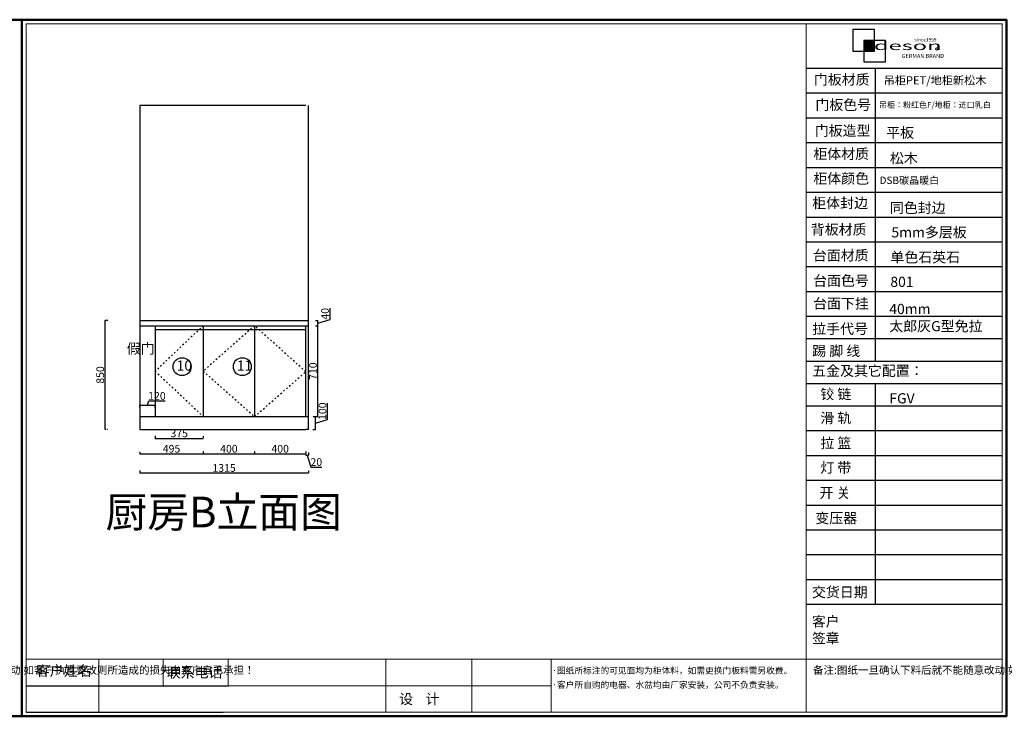
# Model space of a CAD drawing. Units: millimetres. Extents: x 43720 to 83912, y -14230 to -8791.
# Drawn here: x 59068 to 66750, y -14230 to -8791 of the extents above; entities that cross this region are included whole.
import ezdxf

# ---------------------------------------------------------------- set-up
doc = ezdxf.new("R2010")
doc.units = ezdxf.units.MM
for name, pattern in [('ACAD_ISO03W100', [30, 12, -18]), ('DASHED2', [0.375, 0.25, -0.125]), ('HIDDEN2', [0.1875, 0.125, -0.0625])]:
    doc.linetypes.add(name, pattern=pattern)
doc.styles.get("Standard").update_dxf_attribs({"font": 'arial.ttf'})
doc.styles.add('STYLE2', font='simhei.ttf')
doc.styles.add('大木空间设计说明字体', font='simhei.ttf', dxfattribs={"height": 3})
doc.dimstyles.new('ISO-25', dxfattribs={"dimtxt": 60, "dimasz": 10, "dimexe": 1.25, "dimexo": 0.625, "dimtad": 1, "dimtxsty": 'Standard', "dimblk": 'ARCHTICK', "dimcen": 2.5, "dimclrd": 1, "dimclre": 1, "dimclrt": 256, "dimadec": 0, "dimazin": 0, "dimtfac": 1, "dimtmove": 1, "dimatfit": 3, "dimfxl": 30, "dimfxlon": 1, "dimarcsym": 0})

# ---------------------------------------------------------------- blocks, each defined once
blk = doc.blocks.new('_ArchTick')
at = {"color": 0, "linetype": 'ByBlock', "const_width": 0.15}
blk.add_lwpolyline([(-0.5, -0.5), (0.5, 0.5)], dxfattribs=at)
blk = doc.blocks.new('*D58')
at = {"color": 1, "linetype": 'DASHED2', "lineweight": -2, "transparency": 16777216}
blk.add_line((60005, -12160), (60005, -12181.2), dxfattribs=at)
at = {"color": 1, "lineweight": -2, "transparency": 16777216}
blk.add_line((60005, -12180), (60500, -12180), dxfattribs=at)
at = {"color": 1, "linetype": 'HIDDEN2', "lineweight": -2, "transparency": 16777216}
blk.add_line((60500, -12160), (60500, -12181.2), dxfattribs=at)
at = {"layer": 'Defpoints', "color": 0, "transparency": 16777216}
for p in [(60005, -11890), (60500, -11890), (60500, -12180)]:
    blk.add_point(p, dxfattribs=at)
at = {"color": 1, "lineweight": -2, "transparency": 16777216, "xscale": 10, "yscale": 10, "zscale": 10, "rotation": 180}
blk.add_blockref('_ArchTick', (60005, -12180), dxfattribs=at)
at = {"color": 1, "lineweight": -2, "transparency": 16777216, "xscale": 10, "yscale": 10, "zscale": 10}
blk.add_blockref('_ArchTick', (60500, -12180), dxfattribs=at)
at = {"transparency": 16777216, "insert": (60252.5, -12148.7), "char_height": 60, "attachment_point": 5}
blk.add_mtext('495', dxfattribs=at)
blk = doc.blocks.new('*D59')
at = {"color": 1, "linetype": 'DASHED2', "lineweight": -2, "transparency": 16777216}
blk.add_line((60500, -12160), (60500, -12181.2), dxfattribs=at)
at = {"color": 1, "lineweight": -2, "transparency": 16777216}
blk.add_line((60500, -12180), (60900, -12180), dxfattribs=at)
at = {"color": 1, "linetype": 'HIDDEN2', "lineweight": -2, "transparency": 16777216}
blk.add_line((60900, -12160), (60900, -12181.2), dxfattribs=at)
at = {"layer": 'Defpoints', "color": 0, "transparency": 16777216}
for p in [(60500, -11890), (60900, -11890), (60900, -12180)]:
    blk.add_point(p, dxfattribs=at)
at = {"color": 1, "lineweight": -2, "transparency": 16777216, "xscale": 10, "yscale": 10, "zscale": 10, "rotation": 180}
blk.add_blockref('_ArchTick', (60500, -12180), dxfattribs=at)
at = {"color": 1, "lineweight": -2, "transparency": 16777216, "xscale": 10, "yscale": 10, "zscale": 10}
blk.add_blockref('_ArchTick', (60900, -12180), dxfattribs=at)
at = {"transparency": 16777216, "insert": (60700, -12148.7), "char_height": 60, "attachment_point": 5}
blk.add_mtext('400', dxfattribs=at)
blk = doc.blocks.new('*D60')
at = {"color": 1, "linetype": 'DASHED2', "lineweight": -2, "transparency": 16777216}
blk.add_line((60900, -12160), (60900, -12181.2), dxfattribs=at)
at = {"color": 1, "lineweight": -2, "transparency": 16777216}
blk.add_line((60900, -12180), (61300, -12180), dxfattribs=at)
at = {"color": 1, "linetype": 'HIDDEN2', "lineweight": -2, "transparency": 16777216}
blk.add_line((61300, -12160), (61300, -12181.2), dxfattribs=at)
at = {"layer": 'Defpoints', "color": 0, "transparency": 16777216}
for p in [(60900, -11890), (61300, -11890), (61300, -12180)]:
    blk.add_point(p, dxfattribs=at)
at = {"color": 1, "lineweight": -2, "transparency": 16777216, "xscale": 10, "yscale": 10, "zscale": 10, "rotation": 180}
blk.add_blockref('_ArchTick', (60900, -12180), dxfattribs=at)
at = {"color": 1, "lineweight": -2, "transparency": 16777216, "xscale": 10, "yscale": 10, "zscale": 10}
blk.add_blockref('_ArchTick', (61300, -12180), dxfattribs=at)
at = {"transparency": 16777216, "insert": (61100, -12148.7), "char_height": 60, "attachment_point": 5}
blk.add_mtext('400', dxfattribs=at)
blk = doc.blocks.new('*D61')
at = {"color": 1, "linetype": 'DASHED2', "lineweight": -2, "transparency": 16777216}
blk.add_line((60125, -12040), (60125, -12061.2), dxfattribs=at)
at = {"color": 1, "lineweight": -2, "transparency": 16777216}
blk.add_line((60125, -12060), (60500, -12060), dxfattribs=at)
at = {"color": 1, "linetype": 'HIDDEN2', "lineweight": -2, "transparency": 16777216}
blk.add_line((60500, -12040), (60500, -12061.2), dxfattribs=at)
at = {"layer": 'Defpoints', "color": 0, "transparency": 16777216}
for p in [(60125, -11890), (60500, -11890), (60500, -12060)]:
    blk.add_point(p, dxfattribs=at)
at = {"color": 1, "lineweight": -2, "transparency": 16777216, "xscale": 10, "yscale": 10, "zscale": 10, "rotation": 180}
blk.add_blockref('_ArchTick', (60125, -12060), dxfattribs=at)
at = {"color": 1, "lineweight": -2, "transparency": 16777216, "xscale": 10, "yscale": 10, "zscale": 10}
blk.add_blockref('_ArchTick', (60500, -12060), dxfattribs=at)
at = {"transparency": 16777216, "insert": (60312.5, -12028.7), "char_height": 60, "attachment_point": 5}
blk.add_mtext('375', dxfattribs=at)
blk = doc.blocks.new('*D62')
at = {"color": 1, "lineweight": -2, "transparency": 16777216}
for p, q in [((61469.1, -11911.8), (61469.1, -11783.8)), ((61375, -11990), (61375, -11890)), ((61375, -11940), (61469.1, -11911.8))]:
    blk.add_line(p, q, dxfattribs=at)
at = {"color": 1, "linetype": 'HIDDEN2', "lineweight": -2, "transparency": 16777216}
blk.add_line((61355, -11890), (61376.3, -11890), dxfattribs=at)
at = {"color": 1, "linetype": 'DASHED2', "lineweight": -2, "transparency": 16777216}
blk.add_line((61355, -11990), (61376.3, -11990), dxfattribs=at)
at = {"layer": 'Defpoints', "color": 0, "transparency": 16777216}
for p in [(61300, -11890), (61375, -11890), (61300, -11990)]:
    blk.add_point(p, dxfattribs=at)
at = {"color": 1, "lineweight": -2, "transparency": 16777216, "xscale": 10, "yscale": 10, "zscale": 10}
for p, rotation in [((61375, -11890), 90), ((61375, -11990), 270)]:
    blk.add_blockref('_ArchTick', p, dxfattribs=dict(at, rotation=rotation))
at = {"transparency": 16777216, "insert": (61437.8, -11847.8), "char_height": 60, "attachment_point": 5, "rotation": 90}
blk.add_mtext('100', dxfattribs=at)
blk = doc.blocks.new('*D63')
at = {"color": 1, "linetype": 'HIDDEN2', "lineweight": -2, "transparency": 16777216}
blk.add_line((61375, -11180), (61396.3, -11180), dxfattribs=at)
at = {"color": 1, "lineweight": -2, "transparency": 16777216}
blk.add_line((61395, -11890), (61395, -11180), dxfattribs=at)
at = {"color": 1, "linetype": 'DASHED2', "lineweight": -2, "transparency": 16777216}
blk.add_line((61375, -11890), (61396.3, -11890), dxfattribs=at)
at = {"layer": 'Defpoints', "color": 0, "transparency": 16777216}
for p in [(61320, -11180), (61395, -11180), (61300, -11890)]:
    blk.add_point(p, dxfattribs=at)
at = {"color": 1, "lineweight": -2, "transparency": 16777216, "xscale": 10, "yscale": 10, "zscale": 10}
for p, rotation in [((61395, -11180), 90), ((61395, -11890), 270)]:
    blk.add_blockref('_ArchTick', p, dxfattribs=dict(at, rotation=rotation))
at = {"transparency": 16777216, "insert": (61363.7, -11535), "char_height": 60, "attachment_point": 5, "rotation": 90}
blk.add_mtext('710', dxfattribs=at)
blk = doc.blocks.new('*D64')
at = {"color": 1, "lineweight": -2, "transparency": 16777216}
for p, q in [((61489.1, -11131.8), (61489.1, -11042.4)), ((61395, -11160), (61489.1, -11131.8)), ((61395, -11180), (61395, -11140))]:
    blk.add_line(p, q, dxfattribs=at)
at = {"color": 1, "linetype": 'HIDDEN2', "lineweight": -2, "transparency": 16777216}
blk.add_line((61375, -11140), (61396.3, -11140), dxfattribs=at)
at = {"color": 1, "linetype": 'DASHED2', "lineweight": -2, "transparency": 16777216}
blk.add_line((61375, -11180), (61396.3, -11180), dxfattribs=at)
at = {"layer": 'Defpoints', "color": 0, "transparency": 16777216}
for p in [(61320, -11140), (61320, -11180), (61395, -11140)]:
    blk.add_point(p, dxfattribs=at)
at = {"color": 1, "lineweight": -2, "transparency": 16777216, "xscale": 10, "yscale": 10, "zscale": 10}
for p, rotation in [((61395, -11140), 90), ((61395, -11180), 270)]:
    blk.add_blockref('_ArchTick', p, dxfattribs=dict(at, rotation=rotation))
at = {"transparency": 16777216, "insert": (61457.8, -11087.1), "char_height": 60, "attachment_point": 5, "rotation": 90}
blk.add_mtext('40', dxfattribs=at)
blk = doc.blocks.new('*D65')
at = {"color": 1, "linetype": 'HIDDEN2', "lineweight": -2, "transparency": 16777216}
blk.add_line((59755, -11140), (59733.8, -11140), dxfattribs=at)
at = {"color": 1, "lineweight": -2, "transparency": 16777216}
blk.add_line((59735, -11990), (59735, -11140), dxfattribs=at)
at = {"color": 1, "linetype": 'DASHED2', "lineweight": -2, "transparency": 16777216}
blk.add_line((59755, -11990), (59733.8, -11990), dxfattribs=at)
at = {"layer": 'Defpoints', "color": 0, "transparency": 16777216}
for p in [(59735, -11140), (60005, -11140), (60005, -11990)]:
    blk.add_point(p, dxfattribs=at)
at = {"color": 1, "lineweight": -2, "transparency": 16777216, "xscale": 10, "yscale": 10, "zscale": 10}
for p, rotation in [((59735, -11140), 90), ((59735, -11990), 270)]:
    blk.add_blockref('_ArchTick', p, dxfattribs=dict(at, rotation=rotation))
at = {"transparency": 16777216, "insert": (59703.7, -11565), "char_height": 60, "attachment_point": 5, "rotation": 90}
blk.add_mtext('850', dxfattribs=at)
blk = doc.blocks.new('*D100')
at = {"color": 1, "linetype": 'DASHED2', "lineweight": -2, "transparency": 16777216}
blk.add_line((61300, -12170), (61300, -12191.2), dxfattribs=at)
at = {"color": 1, "lineweight": -2, "transparency": 16777216}
for p, q in [((61300, -12190), (61320, -12190)), ((61310, -12190), (61338.2, -12284.1)), ((61338.2, -12284.1), (61426.2, -12284.1))]:
    blk.add_line(p, q, dxfattribs=at)
at = {"color": 1, "linetype": 'HIDDEN2', "lineweight": -2, "transparency": 16777216}
blk.add_line((61320, -12170), (61320, -12191.2), dxfattribs=at)
at = {"layer": 'Defpoints', "color": 0, "transparency": 16777216}
for p in [(61300, -11890), (61320, -11890), (61320, -12190)]:
    blk.add_point(p, dxfattribs=at)
at = {"color": 1, "lineweight": -2, "transparency": 16777216, "xscale": 10, "yscale": 10, "zscale": 10, "rotation": 180}
blk.add_blockref('_ArchTick', (61300, -12190), dxfattribs=at)
at = {"color": 1, "lineweight": -2, "transparency": 16777216, "xscale": 10, "yscale": 10, "zscale": 10}
blk.add_blockref('_ArchTick', (61320, -12190), dxfattribs=at)
at = {"transparency": 16777216, "insert": (61382.2, -12252.8), "char_height": 60, "attachment_point": 5}
blk.add_mtext('20', dxfattribs=at)
blk = doc.blocks.new('*D101')
at = {"color": 1, "linetype": 'DASHED2', "lineweight": -2, "transparency": 16777216}
blk.add_line((60005, -12310), (60005, -12331.2), dxfattribs=at)
at = {"color": 1, "lineweight": -2, "transparency": 16777216}
blk.add_line((60005, -12330), (61320, -12330), dxfattribs=at)
at = {"color": 1, "linetype": 'HIDDEN2', "lineweight": -2, "transparency": 16777216}
blk.add_line((61320, -12310), (61320, -12331.2), dxfattribs=at)
at = {"layer": 'Defpoints', "color": 0, "transparency": 16777216}
for p in [(60005, -11990), (61320, -11990), (61320, -12330)]:
    blk.add_point(p, dxfattribs=at)
at = {"color": 1, "lineweight": -2, "transparency": 16777216, "xscale": 10, "yscale": 10, "zscale": 10, "rotation": 180}
blk.add_blockref('_ArchTick', (60005, -12330), dxfattribs=at)
at = {"color": 1, "lineweight": -2, "transparency": 16777216, "xscale": 10, "yscale": 10, "zscale": 10}
blk.add_blockref('_ArchTick', (61320, -12330), dxfattribs=at)
at = {"transparency": 16777216, "insert": (60662.5, -12298.7), "char_height": 60, "attachment_point": 5}
blk.add_mtext('1315', dxfattribs=at)
blk = doc.blocks.new('awegtwq')
at = {"lineweight": 13}
h = blk.add_hatch(color=0, dxfattribs=at)
h.dxf.hatch_style = 1
h.paths.add_polyline_path([(50219, -8223), (50387, -8223), (50387, -8391), (50219, -8391)])
h = blk.add_hatch(color=0, dxfattribs=at)
h.dxf.hatch_style = 1
edge = h.paths.add_edge_path()
edge.add_arc((51360, -8357), 17.3, 90.4063, 269.5937)
edge.add_arc((51360, -8357), 17.3, 89.5937, 270.4063, ccw=False)
edge = h.paths.add_edge_path()
edge.add_arc((51360, -8357), 17.3, 90.4063, 269.5937)
edge.add_arc((51360, -8357), 17.3, 89.5937, 270.4063, ccw=False)
edge = h.paths.add_edge_path()
edge.add_arc((51360, -8357), 17.3, 90.4063, 269.5937)
edge.add_arc((51360, -8357), 17.3, 89.5937, 270.4063, ccw=False)
edge = h.paths.add_edge_path()
edge.add_arc((51360, -8357), 17.3, 90.4063, 269.5937)
edge.add_arc((51360, -8357), 17.3, 89.5937, 270.4063, ccw=False)
edge = h.paths.add_edge_path()
edge.add_arc((51360, -8357), 17.3, 90.4063, 269.5937)
edge.add_arc((51360, -8357), 17.3, 89.5937, 270.4063, ccw=False)
edge = h.paths.add_edge_path()
edge.add_arc((51360, -8357), 17.3, 90.4063, 269.5937)
edge.add_arc((51360, -8357), 17.3, 89.5937, 270.4063, ccw=False)
edge = h.paths.add_edge_path()
edge.add_arc((51360, -8357), 17.3, 90.4063, 269.5937)
edge.add_arc((51360, -8357), 17.3, 89.5937, 270.4063, ccw=False)
edge = h.paths.add_edge_path()
edge.add_arc((51360, -8357), 17.3, 90.4063, 269.5937)
edge.add_arc((51360, -8357), 17.3, 89.5937, 270.4063, ccw=False)
edge = h.paths.add_edge_path()
edge.add_arc((51360, -8357), 17.3, 90.4063, 269.5937)
edge.add_arc((51360, -8357), 17.3, 89.5937, 270.4063, ccw=False)
edge = h.paths.add_edge_path()
edge.add_arc((51360, -8357), 17.3, 90.4063, 269.5937)
edge.add_arc((51360, -8357), 17.3, 89.5937, 270.4063, ccw=False)
edge = h.paths.add_edge_path()
edge.add_arc((51360, -8357), 17.3, 90.4063, 269.5937)
edge.add_arc((51360, -8357), 17.3, 89.5937, 270.4063, ccw=False)
edge = h.paths.add_edge_path()
edge.add_arc((51360, -8357), 17.3, 90.4063, 269.5937)
edge.add_arc((51360, -8357), 17.3, 89.5937, 270.4063, ccw=False)
edge = h.paths.add_edge_path()
edge.add_arc((51360, -8357), 17.3, 90.4063, 269.5937)
edge.add_arc((51360, -8357), 17.3, 89.5937, 270.4063, ccw=False)
edge = h.paths.add_edge_path()
edge.add_arc((51360, -8357), 17.3, 90.4063, 269.5937)
edge.add_arc((51360, -8357), 17.3, 89.5937, 270.4063, ccw=False)
edge = h.paths.add_edge_path()
edge.add_arc((51360, -8357), 17.3, 90.4063, 269.5937)
edge.add_arc((51360, -8357), 17.3, 89.5937, 270.4063, ccw=False)
edge = h.paths.add_edge_path()
edge.add_arc((51360, -8357), 17.3, 0, 360)
edge = h.paths.add_edge_path()
edge.add_arc((51360, -8357), 19, 0, 180)
edge.add_arc((51360, -8357), 19, 180, 360)
at = {"color": 0, "lineweight": 25}
for points in [[(50050, -8391), (50387, -8391), (50387, -8054), (50050, -8054)], [(50219, -8560), (50556, -8560), (50556, -8223), (50219, -8223)]]:
    blk.add_lwpolyline(points, close=True, dxfattribs=at)
at = {"color": 0, "lineweight": 13}
blk.add_lwpolyline([(50219, -8223), (50387, -8223), (50387, -8391), (50219, -8391)], close=True, dxfattribs=at)
blk.add_circle((51360, -8357), 19, dxfattribs=at)
at = {"lineweight": 13}
blk.add_circle((51360, -8357), 17.3, dxfattribs=at)
at = {"color": 0, "lineweight": 13, "style": '大木空间设计说明字体', "width": 2}
blk.add_text('deson', height=135.4, dxfattribs=at).set_placement((50377, -8374))
at = {"color": 0, "lineweight": 13, "style": 'STYLE2'}
for s, height, p in [('since1959', 54.6, (51009, -8240)), ('GERMAN BRAND', 63.59, (50812, -8498))]:
    blk.add_text(s, height=height, dxfattribs=at).set_placement(p)
at = {"color": 0, "lineweight": 13}
blk.add_text('R', height=27.5, dxfattribs=at).set_placement((51351, -8371))
blk = doc.blocks.new('*D129')
at = {"color": 1, "linetype": 'DASHED2', "lineweight": -2, "transparency": 16777216}
blk.add_line((60005, -11820), (60005, -11798.8), dxfattribs=at)
at = {"color": 1, "lineweight": -2, "transparency": 16777216}
for p, q in [((60005, -11800), (60125, -11800)), ((60065, -11800), (60074.8, -11767.2)), ((60074.8, -11767.2), (60202.8, -11767.2))]:
    blk.add_line(p, q, dxfattribs=at)
at = {"color": 1, "linetype": 'HIDDEN2', "lineweight": -2, "transparency": 16777216}
blk.add_line((60125, -11820), (60125, -11798.8), dxfattribs=at)
at = {"layer": 'Defpoints', "color": 0, "transparency": 16777216}
for p in [(60125, -11800), (60005, -11890), (60125, -11890)]:
    blk.add_point(p, dxfattribs=at)
at = {"color": 1, "lineweight": -2, "transparency": 16777216, "xscale": 10, "yscale": 10, "zscale": 10, "rotation": 180}
blk.add_blockref('_ArchTick', (60005, -11800), dxfattribs=at)
at = {"color": 1, "lineweight": -2, "transparency": 16777216, "xscale": 10, "yscale": 10, "zscale": 10}
blk.add_blockref('_ArchTick', (60125, -11800), dxfattribs=at)
at = {"transparency": 16777216, "insert": (60138.8, -11735.9), "char_height": 60, "attachment_point": 5}
blk.add_mtext('120', dxfattribs=at)

msp = doc.modelspace()

# ---------------------------------------------------------------- linework, layer by layer
at = {"color": 0, "lineweight": 13}
for p, q in [((65204.927, -8824.017), (65204.927, -14196.825)), ((59117.606, -13784.797), (65204.927, -13784.797)), ((59684.467, -13784.797), (59684.467, -14196.825)), ((60187.004, -13784.797), (60187.004, -13990.811)), ((60694.151, -13784.797), (60694.151, -13990.811)), ((61925.043, -13784.797), (61925.043, -14196.825)), ((62595.049, -13784.797), (62595.049, -14196.825)), ((65204.927, -13784.797), (63214.247, -13784.797)), ((63214.247, -13784.797), (63214.247, -14196.825)), ((65204.927, -13784.797), (66733.471, -13784.797)), ((60694.151, -13990.811), (61925.043, -13990.811)), ((61925.043, -13990.811), (63214.247, -13990.811)), ((59117.606, -14196.825), (63631.871, -14196.825))]:
    msp.add_line(p, q, dxfattribs=at)
for p, q in [((65204.927, -9168.867), (66733.471, -9168.867)), ((65204.927, -9168.867), (66733.471, -9168.867)), ((65743.469, -9168.867), (65743.469, -11455.878)), ((65204.927, -9362.655), (66733.471, -9362.655)), ((65204.927, -9362.655), (66733.471, -9362.655)), ((65204.927, -9362.655), (66733.471, -9362.655)), ((61300, -9460), (60005, -9460)), ((60005, -9460), (60005, -11990)), ((61320, -11990), (61320, -9460)), ((65204.927, -9556.443), (66733.471, -9556.443)), ((65204.927, -9750.231), (66733.471, -9750.231)), ((65204.927, -9944.019), (66733.471, -9944.019)), ((65204.927, -10137.807), (66733.471, -10137.807)), ((65204.927, -10331.595), (66733.471, -10331.595)), ((65204.927, -10525.383), (66733.471, -10525.383)), ((65204.927, -10719.171), (66733.471, -10719.171)), ((65204.927, -10912.959), (66733.471, -10912.959)), ((65204.927, -11106.747), (66733.471, -11106.747)), ((60005, -11140), (61320, -11140)), ((60005, -11180), (61320, -11180)), ((60125, -11180), (60125, -11890)), ((60125, -11210), (61300, -11210)), ((60500, -11180), (60500, -11890)), ((60900, -11180), (60900, -11890)), ((61300, -11890), (61300, -11180)), ((65204.927, -11281.313), (66733.471, -11281.313)), ((65204.927, -11281.313), (66733.471, -11281.313)), ((65204.927, -11455.878), (66733.471, -11455.878)), ((65204.927, -11630.444), (66733.471, -11630.444)), ((65204.927, -11630.444), (66733.471, -11630.444)), ((65743.469, -11630.444), (65743.469, -13355.313)), ((65204.927, -11805.009), (66733.471, -11805.009)), ((60005, -11890), (61300, -11890)), ((61300, -11890), (61320, -11890)), ((60005, -11990), (61300, -11990)), ((61320, -11990), (61300, -11990)), ((65204.927, -11998.797), (66733.471, -11998.797)), ((65204.927, -12192.585), (66733.471, -12192.585)), ((65204.927, -12386.373), (66733.471, -12386.373)), ((65204.927, -12580.161), (66733.471, -12580.161)), ((65204.927, -12773.949), (66733.471, -12773.949)), ((65204.927, -12773.949), (66733.471, -12773.949)), ((65204.927, -12967.737), (66733.471, -12967.737)), ((65204.927, -13161.525), (66733.471, -13161.525)), ((65204.927, -13161.525), (66733.471, -13161.525)), ((65204.927, -13355.313), (66733.471, -13355.313)), ((59117.606, -13990.811), (60694.151, -13990.811)), ((59117.606, -13990.811), (60655.791, -13990.811)), ((59117.606, -14196.825), (60655.791, -14196.825))]:
    msp.add_line(p, q)
at = {"linetype": 'ACAD_ISO03W100'}
for p, q in [((60500, -11180), (60125, -11535)), ((60900, -11180), (60500, -11535)), ((61300, -11540), (60900, -11180)), ((60125, -11535), (60500, -11890)), ((60500, -11535), (60900, -11890)), ((60900, -11890), (61300, -11540))]:
    msp.add_line(p, q, dxfattribs=at)
at = {"color": 0, "lineweight": 50}
for points in [[(51402.216, -8790.842), (59084.431, -8790.842), (59084.431, -14230), (51402.216, -14230), (51402.216, -8790.842)], [(59084.431, -8790.842), (66766.646, -8790.842), (66766.646, -14230), (59084.431, -14230), (59084.431, -8790.842)]]:
    msp.add_lwpolyline(points, dxfattribs=at)
at = {"color": 0, "lineweight": 13}
msp.add_lwpolyline([(59117.606, -8824.017), (66733.471, -8824.017), (66733.471, -14196.825), (59117.606, -14196.825), (59117.606, -8824.017)], dxfattribs=at)
at = {"color": 1}
for centre in [(60335, -11500), (60805, -11500)]:
    msp.add_circle(centre, 70, dxfattribs=at)

# ---------------------------------------------------------------- block references
at = {"color": 0, "xscale": 0.5, "yscale": 0.5, "zscale": 0.5}
msp.add_blockref('awegtwq', (40543.845, -4840.877), dxfattribs=at)

# ---------------------------------------------------------------- texts
at = {"color": 0, "lineweight": 13}
for s, p in [('·图纸所标注的可见面均为柜体料，如需更换门板料需另收费。', (63221.06, -13897.179)), ('·客户所自购的电器、水盆均由厂家安装，公司不负责安装。', (63221.7, -14008.776))]:
    msp.add_text(s, height=49.84405, dxfattribs=at).set_placement(p)
at = {"attachment_point": 1}
for s, insert, char_height, width in [('{\\H0.75x;门板材质}', (65263.971, -9218.679), 106.18521, 586.54216), ('{\\fSimSun|b0|i0|c134|p54;\\H0.75x;吊柜PET/地柜新松木}', (65808.975, -9232.787), 84.94817, 854.12326), ('{\\fSimSun|b0|i0|c134|p2;\\H0.75x;门板色号}', (65276.291, -9415.84), 106.18521, 586.54216), ('{\\fSimSun|b0|i0|c134|p54;\\H0.75x;吊柜：粉红色F/地柜：进口乳白}', (65772.345, -9432.818), 61.16268, 953.10913), ('{\\fSimSun|b0|i0|c134|p2;\\H0.75x;门板造型}', (65271.169, -9617.94), 106.18521, 586.54216), ('{\\fSimSun|b0|i0|c134|p54;\\H0.75x;平板}', (65828.189, -9633.375), 106.18521, 897.44498), ('{\\H0.75x;柜体材质}', (65259.939, -9799.139), 106.18521, 586.54216), ('{\\fSimSun|b0|i0|c134|p54;\\H0.75x;松木}', (65857.494, -9832.053), 106.18521, 897.44498), ('{\\H0.75x;柜体颜色}', (65259.939, -9990.902), 106.18521, 586.54216), ('{\\fSimSun|b0|i0|c134|p54;\\H0.75x;DSB碳晶暖白}', (65776.838, -10016.444), 76.45335, 1111.9195), ('{\\H0.75x;柜体封边}', (65251.755, -10182.295), 106.18521, 586.54216), ('{\\fSimSun|b0|i0|c134|p54;\\H0.75x;同色封边}', (65857.493, -10219.629), 106.18521, 897.44498), ('{\\H0.75x;背板材质}', (65240.333, -10389.213), 106.18521, 586.54216), ('{\\fSimSun|b0|i0|c134|p54;\\H0.75x;5mm多层板}', (65869.115, -10411.094), 106.18521, 897.44498), ('{\\H0.75x;台面材质}', (65256.514, -10591.151), 106.18521, 586.54216), ('{\\fSimSun|b0|i0|c134|p54;\\H0.75x;单色石英石}', (65861.355, -10605.723), 106.18521, 897.44498), ('{\\H0.75x;台面色号}', (65258.373, -10788.795), 106.18521, 586.54216), ('{\\fSimSun|b0|i0|c134|p54;\\H0.75x;801}', (65861.16, -10797.682), 106.18521, 897.44498), ('{\\H0.75x;台面下挂}', (65258.373, -10966.698), 106.18521, 586.54216), ('{\\fSimSun|b0|i0|c134|p54;\\H0.75x;40mm}', (65852.742, -11009.61), 106.18521, 897.44498), ('{\\fSimSun|b0|i0|c134|p54;\\H0.75x;太郎灰G型免拉}', (65852.991, -11143.682), 106.18521, 897.44498), ('{\\fSimSun|b0|i0|c134|p54;拉手代号}', (65251.636, -11164.674), 79.63891, 586.54216), ('{\\fSimSun|b0|i0|c134|p54;\\H0.75x;假门}', (59903.56, -11319.021), 106.18521, 897.44498), ('{\\H0.75x;踢 脚 线}', (65251.349, -11337.565), 106.18521, 723.29895), ('{\\fSimSun|b0|i0|c134|p54;\\H0.75x;\\C1;10}', (60292.255, -11451.631), 106.18521, 897.44498), ('{\\fSimSun|b0|i0|c134|p54;\\H0.75x;\\C1;11}', (60762.255, -11451.631), 106.18521, 897.44498), ('{\\H0.75x;五金及其它配置：}', (65251.349, -11492.353), 106.18521, 1223.72361), ('{\\H0.75x;铰 链}', (65314.814, -11674.419), 106.18521, 723.29895), ('{\\fSimSun|b0|i0|c134|p54;\\H0.75x;FGV}', (65852.991, -11707.378), 106.18521, 897.44498), ('{\\H0.75x;滑 轨}', (65314.814, -11860.812), 106.18521, 723.29895), ('{\\H0.75x;拉 篮}', (65314.814, -12056.187), 106.18521, 723.29895), ('{\\H0.75x;灯 带}', (65314.814, -12248.499), 106.18521, 723.29895), ('{\\H0.75x;开 关}', (65307.775, -12445.03), 106.18521, 723.29895), ('{\\fSimSun|b0|i0|c134|p54;\\H0.75x;厨房B立面图}', (59737.607, -12515.357), 318.55562, 7628.64872), ('{\\H0.75x;变压器}', (65275.986, -12642.41), 106.18521, 723.29895), ('{\\H0.75x;交货日期}', (65249.461, -13220.525), 106.18521, 723.29895), ('{\\fSimSun|b0|i0|c134|p54;\\H0.7371x;客户\\P签章}', (65250.286, -13450.266), 106.18521, 708.49242), ('{\\fSimSun|b0|i0|c134|p2;\\H1.125x;客户姓名\\Ftxt.shx|c0;\\H1.333x;}', (59193.735, -13834.449), 70.79014, 586.54216), ('{\\fSimSun|b0|i0|c134|p54;备注:图纸一旦确认下料后就不能随意改动,如客户执意要改则所造成的损失由客户自己承担！}', (57575.037, -13838.473), 60.10672, 1437.8775), ('{\\fSimSun|b0|i0|c134|p2;\\H0.75x;联系电话  }', (60215.321, -13848.029), 106.18521, 2542.88291), ('{\\fSimSun|b0|i0|c134|p54;备注:图纸一旦确认下料后就不能随意改动,如客户执意要改则所造成的损失由客户自己承担！}', (65257.253, -13838.473), 60.10672, 1437.8775), ('{\\H0.75x;设    计  }', (62028.276, -14054.848), 106.18521, 2542.88291)]:
    msp.add_mtext(s, dxfattribs=dict(at, insert=insert, char_height=char_height, width=width))

# ---------------------------------------------------------------- dimensions: what is measured, and where the dimension line sits
for base, p1, p2, picture, middle in [((61395, -11140), (61320, -11180), (61320, -11140), '*D64', (61457.831, -11131.148)), ((59735, -11140), (60005, -11990), (60005, -11140), '*D65', (59703.741, -11565)), ((61395, -11180), (61300, -11890), (61320, -11180), '*D63', (61363.741, -11535)), ((61375, -11890), (61300, -11990), (61300, -11890), '*D62', (61437.831, -11911.148))]:
    dim = msp.add_linear_dim(base=base, p1=p1, p2=p2, angle=90, dimstyle='ISO-25', override={"dimfxl": 20})
    dim.commit()
    dim.dimension.update_dxf_attribs({"geometry": picture, "text_midpoint": middle})
for base, p1, p2, picture, middle in [((60125, -11800), (60005, -11890), (60125, -11890), '*D129', (60075.472, -11735.919)), ((60500, -12180), (60005, -11890), (60500, -11890), '*D58', (60252.5, -12148.741)), ((60500, -12060), (60125, -11890), (60500, -11890), '*D61', (60312.5, -12028.72)), ((60900, -12180), (60500, -11890), (60900, -11890), '*D59', (60700, -12148.741)), ((61300, -12180), (60900, -11890), (61300, -11890), '*D60', (61100, -12148.741)), ((61320, -12190), (61300, -11890), (61320, -11890), '*D100', (61338.852, -12252.831)), ((61320, -12330), (60005, -11990), (61320, -11990), '*D101', (60662.5, -12298.72))]:
    dim = msp.add_linear_dim(base=base, p1=p1, p2=p2, dimstyle='ISO-25', override={"dimfxl": 20})
    dim.commit()
    dim.dimension.update_dxf_attribs({"geometry": picture, "text_midpoint": middle})

doc.saveas('drawing.dxf')
